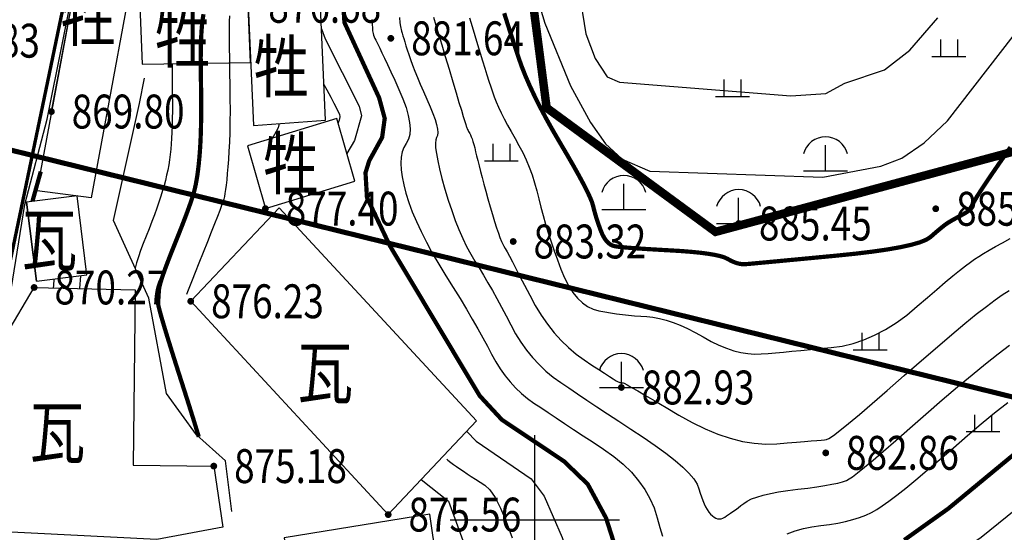
# Model space of a CAD drawing. Extents: x 13854655 to 36408684, y -33808988 to 3091014.
# Drawn here: x 36404570 to 36404628, y 3090499 to 3090530 of the extents above; entities that cross this region are included whole.
import ezdxf
from ezdxf.enums import TextEntityAlignment as Align

# ---------------------------------------------------------------- set-up
doc = ezdxf.new("R2010")
doc.units = 0
doc.layers.get('0').update_dxf_attribs({"linetype": 'CONTINUOUS'})
for name, color, linetype in [('DLDW', 11, 'CONTINUOUS'), ('DLSS', 250, 'CONTINUOUS'), ('DMTZ', 251, 'CONTINUOUS'), ('GCD', 252, 'CONTINUOUS'), ('JMD', 6, 'CONTINUOUS'), ('TK', 7, 'CONTINUOUS'), ('ZBTZ', 253, 'CONTINUOUS'), ('计曲线', 252, 'CONTINUOUS'), ('首曲线', 253, 'CONTINUOUS')]:
    doc.layers.add(name, color=color, linetype=linetype)
doc.styles.add('HZ', font='txt', dxfattribs={"width": 0.8})
doc.linetypes.add('10421', pattern='A,2,[150,AAA.SHX,S=1,R=0,X=0,Y=1],1e-11', length=2)
doc.linetypes.add('10422', pattern='A,2,[150,AAA.SHX,S=1,R=0,X=0,Y=1],2,[177,AAA.SHX,S=1,R=0,X=0,Y=0.8],1e-09', length=4)

# ---------------------------------------------------------------- blocks, each defined once
blk = doc.blocks.new('gc110')
for p, q in [((0, 0), (0, 1.508)), ((-1.3, 0), (1.3, 0))]:
    blk.add_line(p, q)
blk.add_arc((0, 0.655), 1.345, 14.86282, 165.13718)
blk = doc.blocks.new('gc119')
for p, q in [((-0.5, 1), (-0.5, 0)), ((0.5, 1), (0.5, 0)), ((-1, 0), (1, 0))]:
    blk.add_line(p, q)
blk = doc.blocks.new('acfgw')
at = {"color": 4}
for p, q in [((0, -5), (0, 5)), ((-5, 0), (5, 0))]:
    blk.add_line(p, q, dxfattribs=at)
blk = doc.blocks.new('GC200')
at = {"linetype": 'Continuous', "const_width": 0.2, "flags": 128}
blk.add_lwpolyline([(-0.1, 0, 1), (0.1, 0, 1)], format="xyb", close=True, dxfattribs=at)

msp = doc.modelspace()

# ---------------------------------------------------------------- linework, layer by layer
at = {"linetype": 'Continuous', "const_width": 0.5, "flags": 128}
msp.add_lwpolyline([(36404670.802139, 3090391.65056), (36404663.729803, 3090417.892987), (36404659.483529, 3090439.274228), (36404656.998528, 3090450.301993), (36404660.067617, 3090459.336085), (36404668.840947, 3090475.69491), (36404671.351473, 3090489.311392), (36404677.331992, 3090509.378115), (36404677.800464, 3090520.946007), (36404667.974575, 3090532.397115), (36404647.728199, 3090535.013637), (36404629.163515, 3090521.995675), (36404610.675408, 3090517.012187), (36404600.696365, 3090524.341091), (36404597.59124, 3090548.178275), (36404603.313499, 3090561.81005), (36404617.399175, 3090576.174507), (36404624.019338, 3090594.86415), (36404626.660496, 3090612.307399), (36404624.026845, 3090627.32112)], dxfattribs=at)
at = {"layer": 'DLSS', "linetype": 'Continuous', "const_width": 0.2, "flags": 128}
msp.add_lwpolyline([(36404568.123605, 3090511.039442), (36404572.611153, 3090532.562733), (36404575.281641, 3090542.281849), (36404578.28762, 3090553.93316), (36404579.211696, 3090556.786699), (36404583.785457, 3090571.874286), (36404585.242128, 3090576.668761), (36404587.528597, 3090582.468472), (36404590.752512, 3090589.680834)], dxfattribs=at)
at = {"layer": 'DMTZ', "linetype": '10422', "flags": 128}
msp.add_lwpolyline([(36404568.883047, 3090512.507664), (36404569.878637, 3090518.624471), (36404571.197832, 3090523.669706), (36404572.984687, 3090532.599454), (36404574.038489, 3090536.606906)], dxfattribs=at)
at = {"layer": 'DMTZ', "linetype": '10421'}
msp.add_lwpolyline([(36404582.095761, 3090500.486905), (36404581.728387, 3090503.496295), (36404580.015088, 3090505.024925), (36404578.240606, 3090507.470734), (36404577.196807, 3090513.098627), (36404575.116376, 3090517.68452), (36404576.646106, 3090524.593935), (36404576.937644, 3090526.085547)], dxfattribs=at)
at = {"layer": 'JMD', "linetype": 'Continuous', "elevation": -199.996, "flags": 128}
for points in [[(36404570.602951, 3090519.4434), (36404573.04, 3090532.579), (36404574.038, 3090536.211), (36404576.961, 3090536.211), (36404573.79686, 3090519.016709)], [(36404583.056, 3090530.367), (36404576.669401, 3090530.367), (36404576.798615, 3090526.922394), (36404583.20323, 3090527.021519)], [(36404583.056, 3090530.367), (36404583.38701, 3090523.296435), (36404587.632, 3090523.611), (36404587.309951, 3090530.750358)], [(36404588.308, 3090523.708), (36404583.023, 3090522.091), (36404584.083, 3090518.387), (36404589.368, 3090520.004)], [(36404569.98, 3090518.772), (36404570.564, 3090514.096), (36404573.540873, 3090514.467791), (36404572.956873, 3090519.143791)], [(36404584.893, 3090518.442), (36404579.674, 3090512.913), (36404591.336, 3090500.313), (36404596.555, 3090505.842)], [(36404576.386, 3090513.585), (36404576.26223, 3090503.240033), (36404581.035, 3090503.177), (36404581.559, 3090499.577), (36404577.671, 3090498.836), (36404567.876, 3090499.328), (36404568.752, 3090510.89), (36404570.422, 3090513.728)], [(36404585.194, 3090498.945), (36404587.881, 3090480.324), (36404596.478, 3090481.727), (36404593.791, 3090500.348)]]:
    msp.add_lwpolyline(points, close=True, dxfattribs=at)
for points in [[(36404571.442, 3090524.12), (36404573.04, 3090532.579), (36404574.038, 3090536.211), (36404576.961, 3090536.211)], [(36404570.564, 3090514.096), (36404569.98, 3090518.772)]]:
    msp.add_lwpolyline(points, dxfattribs=at)
at = {"layer": 'TK', "linetype": 'Continuous'}
for p, q in [((36404600, 3090495), (36404600, 3090505)), ((36404595, 3090500), (36404605, 3090500))]:
    msp.add_line(p, q, dxfattribs=at)
at = {"layer": '计曲线', "color": 5, "linetype": 'Continuous', "const_width": 0.3, "elevation": 1030, "flags": 128}
msp.add_lwpolyline([(36404838.545513, 3090455.427349), (36404504.141959, 3090537.839128)], dxfattribs=at)
at = {"layer": '计曲线', "linetype": 'Continuous', "const_width": 0.25, "flags": 128}
for points, elevation in [([(36404588.372489, 3090535.471394), (36404588.75129, 3090529.377324), (36404590.800536, 3090524.933511), (36404591.13168, 3090523.715341), (36404590.978336, 3090522.591835), (36404590.214873, 3090521.21036), (36404589.996757, 3090520.505922), (36404590.082401, 3090519.03892), (36404591.440309, 3090516.183732), (36404596.738852, 3090507.334294), (36404598.052327, 3090505.914918), (36404601.721999, 3090503.461253), (36404603.125217, 3090502.107279), (36404604.206639, 3090500.10921), (36404605.529303, 3090495.963507)], 880), ([(36404580.427067, 3090529.870921), (36404580.378904, 3090529.586147), (36404580.338987, 3090529.247066), (36404580.307317, 3090528.853676), (36404580.283893, 3090528.40598), (36404580.268715, 3090527.903976), (36404580.261783, 3090527.347664), (36404580.262583, 3090526.976006)], 875), ([(36404598.191148, 3090529.928034), (36404598.306642, 3090529.55968), (36404598.432247, 3090529.164232), (36404598.567963, 3090528.741688), (36404598.713792, 3090528.29205), (36404598.869732, 3090527.815317), (36404599.035784, 3090527.311489), (36404599.223969, 3090526.779808), (36404599.446306, 3090526.219515), (36404599.702797, 3090525.630611), (36404599.993441, 3090525.013096), (36404600.318239, 3090524.366969), (36404600.677189, 3090523.692231), (36404601.070293, 3090522.988881), (36404601.49755, 3090522.25692), (36404601.916647, 3090521.546245), (36404602.28527, 3090520.906755), (36404602.60342, 3090520.33845), (36404602.871097, 3090519.84133), (36404603.088301, 3090519.415395), (36404603.255031, 3090519.060645), (36404603.371287, 3090518.77708), (36404603.43707, 3090518.564699), (36404603.479877, 3090518.386496), (36404603.527205, 3090518.205463), (36404603.579054, 3090518.021599), (36404603.635423, 3090517.834906), (36404603.696313, 3090517.645383), (36404603.761725, 3090517.45303), (36404603.831657, 3090517.257847), (36404603.90611, 3090517.059834), (36404603.985939, 3090516.871355), (36404604.071999, 3090516.704773), (36404604.164292, 3090516.560089), (36404604.262815, 3090516.437302), (36404604.367571, 3090516.336414), (36404604.478558, 3090516.257422), (36404604.595776, 3090516.200329), (36404604.719226, 3090516.165133), (36404604.881391, 3090516.140061), (36404605.114756, 3090516.113339), (36404605.41932, 3090516.084967), (36404605.795083, 3090516.054946), (36404606.242045, 3090516.023275), (36404606.760206, 3090515.989955), (36404607.349566, 3090515.954985), (36404608.010126, 3090515.918365), (36404608.671991, 3090515.877773), (36404609.265267, 3090515.830889), (36404609.789954, 3090515.777711), (36404610.246053, 3090515.71824), (36404610.633563, 3090515.652475), (36404610.952484, 3090515.580418), (36404611.202817, 3090515.502067), (36404611.38456, 3090515.417423), (36404611.530306, 3090515.335726), (36404611.672642, 3090515.266217), (36404611.81157, 3090515.208897), (36404611.947089, 3090515.163764), (36404612.0792, 3090515.13082), (36404612.207902, 3090515.110063), (36404612.333195, 3090515.101495), (36404612.45508, 3090515.105115), (36404612.643579, 3090515.121435), (36404612.968714, 3090515.150969), (36404613.430487, 3090515.193716), (36404614.028896, 3090515.249677), (36404614.763941, 3090515.318852), (36404615.635624, 3090515.40124), (36404616.643943, 3090515.496841), (36404617.788899, 3090515.605656), (36404618.937657, 3090515.723816), (36404619.957381, 3090515.847453), (36404620.848073, 3090515.976567), (36404621.609731, 3090516.111157), (36404622.242355, 3090516.251224), (36404622.745947, 3090516.396767), (36404623.120505, 3090516.547788), (36404623.366031, 3090516.704285), (36404623.53978, 3090516.856246), (36404623.699012, 3090516.993658), (36404623.843727, 3090517.116523), (36404623.973924, 3090517.224839), (36404624.089604, 3090517.318607), (36404624.190766, 3090517.397826), (36404624.27741, 3090517.462497), (36404624.349537, 3090517.512619), (36404624.420503, 3090517.558204), (36404624.503662, 3090517.609263), (36404624.599016, 3090517.665794), (36404624.706565, 3090517.727798), (36404624.826307, 3090517.795276), (36404624.958244, 3090517.868227), (36404625.102375, 3090517.946651), (36404625.258701, 3090518.030548), (36404625.41035, 3090518.115513), (36404625.540453, 3090518.19714), (36404625.649008, 3090518.275429), (36404625.736016, 3090518.35038), (36404625.801477, 3090518.421993), (36404625.845391, 3090518.490268), (36404625.867758, 3090518.555205), (36404625.868578, 3090518.616805), (36404625.922149, 3090518.761018), (36404626.102768, 3090519.073797), (36404626.410436, 3090519.555143), (36404626.845152, 3090520.205054), (36404627.406916, 3090521.023531), (36404628.095729, 3090522.010574)], 885), ([(36404580.262583, 3090526.976006), (36404580.263098, 3090526.737045), (36404580.272658, 3090526.072119), (36404580.283677, 3090525.399008), (36404580.289366, 3090524.763838), (36404580.289725, 3090524.166608), (36404580.284754, 3090523.607317), (36404580.274454, 3090523.085967), (36404580.258823, 3090522.602557), (36404580.237862, 3090522.157086), (36404580.211572, 3090521.749556), (36404580.18074, 3090521.372104), (36404580.146158, 3090521.01687), (36404580.107825, 3090520.683852), (36404580.06574, 3090520.373052), (36404580.019904, 3090520.084468), (36404579.970318, 3090519.818102), (36404579.91698, 3090519.573953), (36404579.85989, 3090519.35202), (36404579.790478, 3090519.119434), (36404579.700172, 3090518.843323), (36404579.588971, 3090518.523687), (36404579.456875, 3090518.160525), (36404579.303885, 3090517.753839), (36404579.13, 3090517.303627), (36404578.935221, 3090516.80989), (36404578.719547, 3090516.272629), (36404578.507177, 3090515.741079), (36404578.322307, 3090515.264477), (36404578.164939, 3090514.842825), (36404578.035072, 3090514.476122), (36404577.932705, 3090514.164367), (36404577.85784, 3090513.907561), (36404577.810476, 3090513.705704), (36404577.790613, 3090513.558795), (36404577.78449, 3090513.44268), (36404577.778344, 3090513.3332), (36404577.772176, 3090513.230356), (36404577.765986, 3090513.134149), (36404577.759774, 3090513.044578), (36404577.75354, 3090512.961644), (36404577.747284, 3090512.885345), (36404577.741005, 3090512.815683), (36404577.758065, 3090512.682124), (36404577.821822, 3090512.414137), (36404577.932277, 3090512.011722), (36404578.08943, 3090511.474877), (36404578.293282, 3090510.803604), (36404578.543831, 3090509.997903), (36404578.841077, 3090509.057773), (36404579.185022, 3090507.983214), (36404579.528148, 3090506.9091), (36404579.822938, 3090505.970305), (36404580.069392, 3090505.166828), (36404580.146139, 3090504.908)], 875), ([(36404570.812559, 3090520.573177), (36404570.500536, 3090519.457082)], 870), ([(36404570.500536, 3090519.457082), (36404570.320914, 3090518.814578)], 870), ([(36404621.81623, 3090498.809289), (36404624.436026, 3090500.677045), (36404629.244598, 3090504.64769), (36404633.409195, 3090507.533954), (36404638.122377, 3090510.320615), (36404650.41518, 3090517.07649)], 880)]:
    msp.add_lwpolyline(points, dxfattribs=dict(at, elevation=elevation))
at = {"layer": '首曲线', "linetype": 'Continuous', "flags": 128}
for points, elevation in [([(36404597.766818, 3090538.587899), (36404600.581927, 3090529.335858), (36404602.103364, 3090525.629773), (36404603.281312, 3090523.463075), (36404604.176126, 3090522.206831), (36404605.157429, 3090521.298555), (36404606.79155, 3090520.588582), (36404617.002822, 3090520.244494), (36404620.439095, 3090520.88509), (36404621.684878, 3090521.369814), (36404622.998102, 3090522.268196), (36404624.378767, 3090523.580236), (36404629.89349, 3090530.687435)], 886), ([(36404602.182748, 3090533.85361), (36404603.013219, 3090528.70449), (36404603.566884, 3090527.249798), (36404604.262428, 3090526.166258), (36404604.993619, 3090525.84858), (36404615.130146, 3090525.045795), (36404617.19623, 3090525.195576), (36404618.314821, 3090525.804768), (36404620.655979, 3090526.59336), (36404622.14349, 3090527.754927), (36404623.802541, 3090529.659125)], 887), ([(36404581.957988, 3090529.777084), (36404581.948524, 3090529.44745), (36404581.943748, 3090529.027708), (36404581.943659, 3090528.51786), (36404581.948257, 3090527.917904), (36404581.957542, 3090527.227841), (36404581.961582, 3090527.002302)], 876), ([(36404591.999491, 3090529.683384), (36404592.03216, 3090529.362483), (36404592.058854, 3090529.146649), (36404592.079572, 3090529.035884), (36404592.101075, 3090528.965031), (36404592.130121, 3090528.868936), (36404592.166709, 3090528.7476), (36404592.210841, 3090528.601023), (36404592.262515, 3090528.429203), (36404592.321732, 3090528.232142), (36404592.388493, 3090528.00984), (36404592.462796, 3090527.762296), (36404592.549248, 3090527.489132), (36404592.652454, 3090527.189972), (36404592.772414, 3090526.864816), (36404592.909129, 3090526.513662), (36404593.062598, 3090526.136512), (36404593.232821, 3090525.733366), (36404593.419799, 3090525.304223), (36404593.623531, 3090524.849083), (36404593.818087, 3090524.404147), (36404593.977537, 3090524.005614), (36404594.10188, 3090523.653484), (36404594.191117, 3090523.347757), (36404594.245248, 3090523.088433), (36404594.264272, 3090522.875513), (36404594.248191, 3090522.708996), (36404594.197003, 3090522.588882), (36404594.144533, 3090522.456437), (36404594.124607, 3090522.252924), (36404594.137225, 3090521.978344), (36404594.182386, 3090521.632696), (36404594.260091, 3090521.215982), (36404594.370339, 3090520.7282), (36404594.513131, 3090520.169351), (36404594.688467, 3090519.539434), (36404594.88379, 3090518.890713), (36404595.086545, 3090518.275448), (36404595.296733, 3090517.693639), (36404595.514353, 3090517.145287), (36404595.739405, 3090516.630391), (36404595.971889, 3090516.148951), (36404596.211805, 3090515.700968), (36404596.459154, 3090515.286441), (36404596.711843, 3090514.879576), (36404596.967784, 3090514.454577), (36404597.226975, 3090514.011444), (36404597.489417, 3090513.550178), (36404597.755109, 3090513.070777), (36404598.024053, 3090512.573243), (36404598.296246, 3090512.057575), (36404598.571691, 3090511.523774), (36404598.860308, 3090510.995478), (36404599.172021, 3090510.496326), (36404599.50683, 3090510.026319), (36404599.864734, 3090509.585457), (36404600.245733, 3090509.173739), (36404600.649828, 3090508.791165), (36404601.077019, 3090508.437737), (36404601.527305, 3090508.113453), (36404602.007534, 3090507.791917), (36404602.524556, 3090507.446736), (36404603.078371, 3090507.077907), (36404603.668977, 3090506.685432), (36404604.296375, 3090506.269311), (36404604.960566, 3090505.829542), (36404605.661549, 3090505.366128), (36404606.399324, 3090504.879066), (36404607.112429, 3090504.395025), (36404607.739402, 3090503.94067), (36404608.280244, 3090503.516003), (36404608.734954, 3090503.121022), (36404609.103533, 3090502.755728), (36404609.385979, 3090502.42012), (36404609.582294, 3090502.114199), (36404609.692477, 3090501.837966), (36404609.761955, 3090501.585882), (36404609.836155, 3090501.352412), (36404609.915076, 3090501.137555), (36404609.998719, 3090500.941311), (36404610.087083, 3090500.763682), (36404610.180169, 3090500.604665), (36404610.277976, 3090500.464263), (36404610.380505, 3090500.342473), (36404610.485324, 3090500.241194), (36404610.590002, 3090500.16232), (36404610.694539, 3090500.105852), (36404610.798934, 3090500.07179), (36404610.903188, 3090500.060134), (36404611.007301, 3090500.070883), (36404611.111273, 3090500.104039), (36404611.215104, 3090500.1596), (36404611.323401, 3090500.23078), (36404611.440771, 3090500.31079), (36404611.567215, 3090500.399631), (36404611.702732, 3090500.497302), (36404611.847323, 3090500.603804), (36404612.000987, 3090500.719136), (36404612.163725, 3090500.843299), (36404612.335536, 3090500.976292), (36404612.539837, 3090501.109524), (36404612.800046, 3090501.234405), (36404613.116162, 3090501.350933), (36404613.488185, 3090501.459109), (36404613.916115, 3090501.558933), (36404614.399952, 3090501.650405), (36404614.939697, 3090501.733524), (36404615.535348, 3090501.808292), (36404616.128467, 3090501.879559), (36404616.660614, 3090501.952176), (36404617.131788, 3090502.026143), (36404617.54199, 3090502.10146), (36404617.891219, 3090502.178127), (36404618.179476, 3090502.256144), (36404618.40676, 3090502.335512), (36404618.573072, 3090502.416229), (36404618.762592, 3090502.547239), (36404619.059501, 3090502.777481), (36404619.463798, 3090503.106956), (36404619.975485, 3090503.535665), (36404620.594561, 3090504.063606), (36404621.321025, 3090504.690781), (36404622.154879, 3090505.417189), (36404623.096121, 3090506.24283), (36404624.062667, 3090507.085705), (36404624.972429, 3090507.863815), (36404625.825409, 3090508.577161), (36404626.621605, 3090509.225742), (36404627.361019, 3090509.809558), (36404628.04365, 3090510.32861)], 882), ([(36404594.006218, 3090529.694476), (36404594.148121, 3090529.223431), (36404594.311429, 3090528.680654), (36404594.496143, 3090528.066147), (36404594.702262, 3090527.379909), (36404594.929786, 3090526.62194), (36404595.154074, 3090525.874848), (36404595.350484, 3090525.221239), (36404595.519015, 3090524.661115), (36404595.659668, 3090524.194474), (36404595.772443, 3090523.821318), (36404595.85734, 3090523.541645), (36404595.914358, 3090523.355457), (36404595.943498, 3090523.262752), (36404595.960216, 3090523.215518), (36404595.979968, 3090523.165743), (36404596.002754, 3090523.113426), (36404596.028575, 3090523.058567), (36404596.057429, 3090523.001166), (36404596.089317, 3090522.941223), (36404596.12424, 3090522.878739), (36404596.162197, 3090522.813713), (36404596.202964, 3090522.735162), (36404596.246319, 3090522.632105), (36404596.292261, 3090522.50454), (36404596.340789, 3090522.352468), (36404596.391905, 3090522.17589), (36404596.445608, 3090521.974804), (36404596.501898, 3090521.749211), (36404596.560776, 3090521.499112), (36404596.625959, 3090521.222688), (36404596.701166, 3090520.918124), (36404596.786397, 3090520.585419), (36404596.881651, 3090520.224573), (36404596.98693, 3090519.835587), (36404597.102233, 3090519.41846), (36404597.22756, 3090518.973192), (36404597.362911, 3090518.499784), (36404597.498332, 3090518.036702), (36404597.62387, 3090517.622416), (36404597.739524, 3090517.256925), (36404597.845295, 3090516.940228), (36404597.941182, 3090516.672326), (36404598.027186, 3090516.45322), (36404598.103307, 3090516.282908), (36404598.169544, 3090516.161391), (36404598.247014, 3090516.031145), (36404598.356832, 3090515.834644), (36404598.499, 3090515.57189), (36404598.673516, 3090515.242881), (36404598.880382, 3090514.847619), (36404599.119596, 3090514.386102), (36404599.391159, 3090513.858332), (36404599.695071, 3090513.264307), (36404600.025468, 3090512.656021), (36404600.376489, 3090512.085468), (36404600.748133, 3090511.552647), (36404601.140399, 3090511.057558), (36404601.553289, 3090510.600201), (36404601.986801, 3090510.180576), (36404602.440937, 3090509.798683), (36404602.915695, 3090509.454523), (36404603.372471, 3090509.149172), (36404603.77266, 3090508.883708), (36404604.11626, 3090508.65813), (36404604.403274, 3090508.472439), (36404604.633699, 3090508.326634), (36404604.807537, 3090508.220717), (36404604.924787, 3090508.154686), (36404604.98545, 3090508.128541), (36404605.017287, 3090508.122647), (36404605.048062, 3090508.117368), (36404605.077774, 3090508.112704), (36404605.106423, 3090508.108654), (36404605.134009, 3090508.105219), (36404605.160532, 3090508.102398), (36404605.185993, 3090508.100193), (36404605.210391, 3090508.098602), (36404605.282668, 3090508.067686), (36404605.451767, 3090507.977508), (36404605.717688, 3090507.828067), (36404606.08043, 3090507.619363), (36404606.539994, 3090507.351396), (36404607.09638, 3090507.024165), (36404607.749588, 3090506.637672), (36404608.499618, 3090506.191916), (36404609.288829, 3090505.749528), (36404610.059583, 3090505.373138), (36404610.811879, 3090505.062746), (36404611.545717, 3090504.818353), (36404612.261097, 3090504.639958), (36404612.95802, 3090504.527561), (36404613.636485, 3090504.481163), (36404614.296493, 3090504.500764), (36404614.91169, 3090504.55056), (36404615.455727, 3090504.594751), (36404615.928602, 3090504.633336), (36404616.330316, 3090504.666315), (36404616.660869, 3090504.693688), (36404616.920261, 3090504.715455), (36404617.108491, 3090504.731616), (36404617.22556, 3090504.742171), (36404617.368589, 3090504.808057), (36404617.634699, 3090504.99021), (36404618.02389, 3090505.288631), (36404618.536162, 3090505.703319), (36404619.171514, 3090506.234275), (36404619.929948, 3090506.881498), (36404620.811462, 3090507.644989), (36404621.816058, 3090508.524747), (36404622.839439, 3090509.419794), (36404623.777313, 3090510.229152), (36404624.629679, 3090510.95282), (36404625.396537, 3090511.590799), (36404626.077887, 3090512.143088), (36404626.673728, 3090512.609688), (36404627.184062, 3090512.990599), (36404627.608888, 3090513.28582), (36404628.026872, 3090513.554314)], 883), ([(36404596.143696, 3090529.655778), (36404596.29892, 3090529.139581), (36404596.460142, 3090528.602698), (36404596.61992, 3090528.07207), (36404596.770816, 3090527.574637), (36404596.912828, 3090527.110398), (36404597.045957, 3090526.679353), (36404597.170203, 3090526.281503), (36404597.285566, 3090525.916848), (36404597.392045, 3090525.585387), (36404597.489641, 3090525.28712), (36404597.592092, 3090524.997663), (36404597.713137, 3090524.692629), (36404597.852776, 3090524.372018), (36404598.011008, 3090524.035831), (36404598.187834, 3090523.684067), (36404598.383253, 3090523.316727), (36404598.597267, 3090522.93381), (36404598.829873, 3090522.535316), (36404599.063638, 3090522.123993), (36404599.281125, 3090521.702587), (36404599.482334, 3090521.271098), (36404599.667265, 3090520.829527), (36404599.835919, 3090520.377873), (36404599.988294, 3090519.916137), (36404600.124392, 3090519.444318), (36404600.244211, 3090518.962416), (36404600.362118, 3090518.471576), (36404600.492477, 3090517.972941), (36404600.635288, 3090517.466511), (36404600.790551, 3090516.952286), (36404600.958267, 3090516.430266), (36404601.138435, 3090515.900451), (36404601.331054, 3090515.362841), (36404601.536126, 3090514.817437), (36404601.756007, 3090514.298292), (36404601.993051, 3090513.839462), (36404602.247259, 3090513.440947), (36404602.518632, 3090513.102745), (36404602.807168, 3090512.824859), (36404603.112869, 3090512.607286), (36404603.435734, 3090512.450028), (36404603.775763, 3090512.353085), (36404604.125087, 3090512.289263), (36404604.475835, 3090512.231368), (36404604.82801, 3090512.179401), (36404605.181609, 3090512.133362), (36404605.536633, 3090512.093251), (36404605.893083, 3090512.059067), (36404606.250958, 3090512.030811), (36404606.610258, 3090512.008483), (36404606.977329, 3090511.97273), (36404607.358517, 3090511.904198), (36404607.753821, 3090511.802889), (36404608.163242, 3090511.668801), (36404608.586779, 3090511.501935), (36404609.024432, 3090511.302292), (36404609.476202, 3090511.06987), (36404609.942089, 3090510.804669), (36404610.409567, 3090510.542627), (36404610.866112, 3090510.319677), (36404611.311724, 3090510.135821), (36404611.746403, 3090509.991058), (36404612.170149, 3090509.885389), (36404612.582961, 3090509.818812), (36404612.98484, 3090509.791329), (36404613.375786, 3090509.802939), (36404613.777635, 3090509.835998), (36404614.212221, 3090509.87286), (36404614.679544, 3090509.913526), (36404615.179606, 3090509.957996), (36404615.712405, 3090510.00627), (36404616.277942, 3090510.058347), (36404616.876217, 3090510.114229), (36404617.50723, 3090510.173914), (36404618.153123, 3090510.265937), (36404618.79604, 3090510.418832), (36404619.435981, 3090510.632599), (36404620.072946, 3090510.907238), (36404620.706935, 3090511.24275), (36404621.337947, 3090511.639133), (36404621.965984, 3090512.096388), (36404622.591044, 3090512.614516), (36404623.18961, 3090513.13802), (36404623.738163, 3090513.611405), (36404624.236703, 3090514.034672), (36404624.68523, 3090514.407819), (36404625.083745, 3090514.730847), (36404625.432247, 3090515.003757), (36404625.730736, 3090515.226548), (36404625.979213, 3090515.39922), (36404626.223687, 3090515.556259), (36404626.510171, 3090515.732154), (36404626.838665, 3090515.926904), (36404627.209167, 3090516.140509), (36404627.621679, 3090516.372968), (36404628.076201, 3090516.624283)], 884), ([(36404590.378693, 3090529.563863), (36404590.396256, 3090529.267254), (36404590.406319, 3090529.063372), (36404590.408882, 3090528.952217), (36404590.411834, 3090528.883975), (36404590.423064, 3090528.808834), (36404590.442572, 3090528.726793), (36404590.470358, 3090528.637852), (36404590.506421, 3090528.542012), (36404590.550763, 3090528.439272), (36404590.603382, 3090528.329632), (36404590.664279, 3090528.213093), (36404590.74161, 3090528.064496), (36404590.843532, 3090527.858681), (36404590.970044, 3090527.59565), (36404591.121147, 3090527.275402), (36404591.296841, 3090526.897938), (36404591.497125, 3090526.463257), (36404591.722001, 3090525.971359), (36404591.971466, 3090525.422244), (36404592.207234, 3090524.867048), (36404592.391015, 3090524.356904), (36404592.522809, 3090523.891813), (36404592.602616, 3090523.471775), (36404592.630436, 3090523.09679), (36404592.606269, 3090522.766858), (36404592.530115, 3090522.481979), (36404592.401975, 3090522.242153), (36404592.266849, 3090522.005875), (36404592.16974, 3090521.731642), (36404592.110648, 3090521.419453), (36404592.089572, 3090521.069309), (36404592.106512, 3090520.681209), (36404592.161469, 3090520.255154), (36404592.254443, 3090519.791143), (36404592.385434, 3090519.289177), (36404592.55361, 3090518.757138), (36404592.75814, 3090518.202906), (36404592.999024, 3090517.626483), (36404593.276263, 3090517.027868), (36404593.589857, 3090516.407061), (36404593.939805, 3090515.764063), (36404594.326107, 3090515.098873), (36404594.748763, 3090514.411492), (36404595.176673, 3090513.728007), (36404595.578736, 3090513.07451), (36404595.95495, 3090512.450998), (36404596.305318, 3090511.857474), (36404596.629837, 3090511.293936), (36404596.928509, 3090510.760384), (36404597.201334, 3090510.256819), (36404597.448311, 3090509.783241), (36404597.692119, 3090509.336965), (36404597.955437, 3090508.91531), (36404598.238264, 3090508.518274), (36404598.540602, 3090508.145858), (36404598.862449, 3090507.798061), (36404599.203806, 3090507.474885), (36404599.564673, 3090507.176328), (36404599.94505, 3090506.90239), (36404600.350721, 3090506.630775), (36404600.787473, 3090506.339185), (36404601.255304, 3090506.027619), (36404601.754216, 3090505.696078), (36404602.284207, 3090505.344561), (36404602.845279, 3090504.973069), (36404603.43743, 3090504.581602), (36404604.060662, 3090504.17016), (36404604.668961, 3090503.73826), (36404605.216318, 3090503.28542), (36404605.70273, 3090502.811641), (36404606.1282, 3090502.316922), (36404606.492726, 3090501.801263), (36404606.796309, 3090501.264665), (36404607.038948, 3090500.707127), (36404607.220644, 3090500.128649), (36404607.377188, 3090499.560671), (36404607.54437, 3090499.034631)], 881), ([(36404587.388958, 3090528.998892), (36404587.606271, 3090528.421373), (36404589.629606, 3090524.444778), (36404589.759248, 3090523.864854), (36404589.350404, 3090522.416812), (36404588.898653, 3090521.644059)], 879), ([(36404578.581523, 3090526.949988), (36404578.575309, 3090526.777425), (36404578.568653, 3090526.24625), (36404578.573801, 3090525.696567), (36404578.5827, 3090525.152951), (36404578.587295, 3090524.639975), (36404578.587585, 3090524.157641), (36404578.58357, 3090523.705948), (36404578.575251, 3090523.284896), (36404578.562628, 3090522.894485), (36404578.545699, 3090522.534715), (36404578.524467, 3090522.205586), (36404578.497319, 3090521.892713), (36404578.462647, 3090521.581709), (36404578.420449, 3090521.272575), (36404578.370727, 3090520.965311), (36404578.31348, 3090520.659916), (36404578.248707, 3090520.356392), (36404578.17641, 3090520.054737), (36404578.096588, 3090519.754952), (36404578.006823, 3090519.446586), (36404577.904698, 3090519.119188), (36404577.790212, 3090518.772758), (36404577.663366, 3090518.407297), (36404577.524159, 3090518.022803), (36404577.372592, 3090517.619278), (36404577.208664, 3090517.196721), (36404577.032376, 3090516.755133), (36404576.860619, 3090516.318684), (36404576.710285, 3090515.911546), (36404576.581374, 3090515.53372), (36404576.473885, 3090515.185205), (36404576.390504, 3090514.87596)], 874), ([(36404581.961582, 3090527.002302), (36404581.971515, 3090526.447671), (36404581.984654, 3090525.645066), (36404581.991437, 3090524.887701), (36404581.991866, 3090524.175574), (36404581.985938, 3090523.508687), (36404581.973656, 3090522.887038), (36404581.955018, 3090522.310628), (36404581.930025, 3090521.779458), (36404581.898677, 3090521.293526), (36404581.864162, 3090520.851496), (36404581.82967, 3090520.452031), (36404581.7952, 3090520.095129), (36404581.760753, 3090519.780793), (36404581.726329, 3090519.50902), (36404581.691928, 3090519.279812), (36404581.657549, 3090519.093168), (36404581.623193, 3090518.949089), (36404581.574134, 3090518.792283), (36404581.495646, 3090518.567458), (36404581.38773, 3090518.274615), (36404581.250385, 3090517.913754), (36404581.083611, 3090517.484874), (36404580.887409, 3090516.987976), (36404580.661778, 3090516.423059), (36404580.406719, 3090515.790124), (36404580.153735, 3090515.163473), (36404579.93433, 3090514.617409), (36404579.748505, 3090514.15193), (36404579.596258, 3090513.767038), (36404579.477592, 3090513.462732), (36404579.421239, 3090513.314562)], 876), ([(36404587.536745, 3090525.722657), (36404587.709307, 3090525.400678), (36404587.939187, 3090524.968656), (36404588.129064, 3090524.608182), (36404588.278938, 3090524.319255), (36404588.388809, 3090524.101877), (36404588.458677, 3090523.956045), (36404588.479781, 3090523.816713), (36404588.443364, 3090523.618829), (36404588.381695, 3090523.450486)], 878), ([(36404584.901707, 3090523.408678), (36404584.845843, 3090523.161991), (36404584.510491, 3090522.546113)], 877), ([(36404571.579752, 3090514.22286), (36404571.556014, 3090513.853919), (36404571.545413, 3090513.701064)], 871), ([(36404573.153407, 3090514.419399), (36404573.102596, 3090513.663727)], 872), ([(36404595.973822, 3090505.226301), (36404596.539981, 3090504.653509), (36404599.782026, 3090502.42473), (36404600.547703, 3090501.402917), (36404601.616969, 3090498.953754), (36404603.336416, 3090493.376482), (36404604.598098, 3090490.84025), (36404605.551578, 3090489.592373), (36404606.548657, 3090488.734951), (36404607.543047, 3090488.304083), (36404608.039235, 3090488.248607), (36404609.029594, 3090488.457569), (36404609.523766, 3090488.722008), (36404617.72138, 3090494.610205), (36404618.784741, 3090495.149806), (36404621.255157, 3090495.866584), (36404624.044046, 3090497.378254), (36404626.356758, 3090498.983764), (36404630.556094, 3090502.358664), (36404635.156691, 3090505.502306), (36404640.680862, 3090508.812348), (36404645.420347, 3090511.396628)], 879), ([(36404614.89925, 3090499.176141), (36404615.372018, 3090499.34543), (36404615.861549, 3090499.483538), (36404616.367842, 3090499.590467), (36404616.890899, 3090499.666215), (36404617.407528, 3090499.733644), (36404617.89454, 3090499.815612), (36404618.351934, 3090499.91212), (36404618.779712, 3090500.023168), (36404619.177872, 3090500.148756), (36404619.546416, 3090500.288884), (36404619.885342, 3090500.443551), (36404620.194651, 3090500.612759), (36404620.523077, 3090500.824244), (36404620.919354, 3090501.105743), (36404621.383482, 3090501.457256), (36404621.915462, 3090501.878784), (36404622.515293, 3090502.370326), (36404623.182976, 3090502.931882), (36404623.918509, 3090503.563452), (36404624.721894, 3090504.265037), (36404625.550578, 3090504.98446), (36404626.362007, 3090505.669548), (36404627.156181, 3090506.3203), (36404627.933102, 3090506.936716)], 881), ([(36404594.803668, 3090503.584808), (36404594.86574, 3090503.526042), (36404595.027636, 3090503.3921), (36404595.198285, 3090503.269203), (36404595.380281, 3090503.147348), (36404595.576221, 3090503.016532), (36404595.786105, 3090502.876754), (36404596.009932, 3090502.728014), (36404596.247703, 3090502.570313), (36404596.499417, 3090502.403651), (36404596.765074, 3090502.228026), (36404597.044675, 3090502.043441), (36404597.338558, 3090501.767965), (36404597.647063, 3090501.31967), (36404597.970189, 3090500.698555), (36404598.307937, 3090499.904622), (36404598.660307, 3090498.93787)], 878), ([(36404593.291595, 3090502.384754), (36404594.89509, 3090501.111199), (36404596.049501, 3090497.983406), (36404598.352001, 3090489.790564), (36404600.09464, 3090485.562613)], 877)]:
    msp.add_lwpolyline(points, dxfattribs=dict(at, elevation=elevation))

# ---------------------------------------------------------------- block references
at = {"layer": 'DLDW', "linetype": 'Continuous'}
for p in [(36404617.171, 3090520.62, 886.088), (36404605.257, 3090518.338, 885.57), (36404612.038, 3090517.507, 885.453), (36404605.111, 3090507.821, 882.929)]:
    msp.add_blockref('gc110', p, dxfattribs=at)
at = {"layer": 'GCD', "color": 252, "linetype": 'Continuous'}
ref = msp.add_blockref('GC200', (36404583.056, 3090530.367, 876.681), dxfattribs=at)
ref.add_attrib('height', '876.68', dxfattribs={"linetype": 'Continuous', "height": 2, "style": 'HZ', "width": 0.8}).set_placement((36404584.256, 3090530.367, 876.681), align=Align.MIDDLE_LEFT)
ref = msp.add_blockref('GC200', (36404562.901, 3090528.305, 868.827), dxfattribs=at)
ref.add_attrib('height', '868.83', dxfattribs={"linetype": 'Continuous', "height": 2, "style": 'HZ', "width": 0.8}).set_placement((36404564.101, 3090528.305, 868.827), align=Align.MIDDLE_LEFT)
ref = msp.add_blockref('GC200', (36404591.493, 3090528.445, 881.64), dxfattribs=at)
ref.add_attrib('height', '881.64', dxfattribs={"linetype": 'Continuous', "height": 2, "style": 'HZ', "width": 0.8}).set_placement((36404592.693, 3090528.445, 881.64), align=Align.MIDDLE_LEFT)
ref = msp.add_blockref('GC200', (36404571.442, 3090524.12, 869.802), dxfattribs=at)
ref.add_attrib('height', '869.80', dxfattribs={"linetype": 'Continuous', "height": 2, "style": 'HZ', "width": 0.8}).set_placement((36404572.642, 3090524.12, 869.802), align=Align.MIDDLE_LEFT)
ref = msp.add_blockref('GC200', (36404584.083, 3090518.387, 877.395), dxfattribs=at)
ref.add_attrib('height', '877.40', dxfattribs={"linetype": 'Continuous', "height": 2, "style": 'HZ', "width": 0.8}).set_placement((36404585.283, 3090518.387, 877.395), align=Align.MIDDLE_LEFT)
ref = msp.add_blockref('GC200', (36404623.683, 3090518.377, 885.409), dxfattribs=at)
ref.add_attrib('height', '885.41', dxfattribs={"linetype": 'Continuous', "height": 2, "style": 'HZ', "width": 0.8}).set_placement((36404624.883, 3090518.377, 885.409), align=Align.MIDDLE_LEFT)
ref = msp.add_blockref('GC200', (36404612.038, 3090517.507, 885.453), dxfattribs=at)
ref.add_attrib('height', '885.45', dxfattribs={"linetype": 'Continuous', "height": 2, "style": 'HZ', "width": 0.8}).set_placement((36404613.238, 3090517.507, 885.453), align=Align.MIDDLE_LEFT)
ref = msp.add_blockref('GC200', (36404598.722, 3090516.444, 883.323), dxfattribs=at)
ref.add_attrib('height', '883.32', dxfattribs={"linetype": 'Continuous', "height": 2, "style": 'HZ', "width": 0.8}).set_placement((36404599.922, 3090516.444, 883.323), align=Align.MIDDLE_LEFT)
ref = msp.add_blockref('GC200', (36404570.422, 3090513.728, 870.269), dxfattribs=at)
ref.add_attrib('height', '870.27', dxfattribs={"linetype": 'Continuous', "height": 2, "style": 'HZ', "width": 0.8}).set_placement((36404571.622, 3090513.728, 870.269), align=Align.MIDDLE_LEFT)
ref = msp.add_blockref('GC200', (36404579.674, 3090512.913, 876.229), dxfattribs=at)
ref.add_attrib('height', '876.23', dxfattribs={"linetype": 'Continuous', "height": 2, "style": 'HZ', "width": 0.8}).set_placement((36404580.874, 3090512.913, 876.229), align=Align.MIDDLE_LEFT)
ref = msp.add_blockref('GC200', (36404605.111, 3090507.821, 882.929), dxfattribs=at)
ref.add_attrib('height', '882.93', dxfattribs={"linetype": 'Continuous', "height": 2, "style": 'HZ', "width": 0.8}).set_placement((36404606.311, 3090507.821, 882.929), align=Align.MIDDLE_LEFT)
ref = msp.add_blockref('GC200', (36404617.185, 3090503.96, 882.856), dxfattribs=at)
ref.add_attrib('height', '882.86', dxfattribs={"linetype": 'Continuous', "height": 2, "style": 'HZ', "width": 0.8}).set_placement((36404618.385, 3090503.96, 882.856), align=Align.MIDDLE_LEFT)
ref = msp.add_blockref('GC200', (36404581.035, 3090503.177, 875.18), dxfattribs=at)
ref.add_attrib('height', '875.18', dxfattribs={"linetype": 'Continuous', "height": 2, "style": 'HZ', "width": 0.8}).set_placement((36404582.235, 3090503.177, 875.18), align=Align.MIDDLE_LEFT)
ref = msp.add_blockref('GC200', (36404591.336, 3090500.313, 875.559), dxfattribs=at)
ref.add_attrib('height', '875.56', dxfattribs={"linetype": 'Continuous', "height": 2, "style": 'HZ', "width": 0.8}).set_placement((36404592.536, 3090500.313, 875.559), align=Align.MIDDLE_LEFT)
at = {"layer": 'TK', "linetype": 'Continuous'}
msp.add_blockref('acfgw', (36404600, 3090500), dxfattribs=at)
at = {"layer": 'ZBTZ', "linetype": 'Continuous'}
for p in [(36404624.459732, 3090527.379873, 888), (36404611.670751, 3090525.013607), (36404598.021978, 3090521.206994), (36404619.812891, 3090510.050507), (36404626.471224, 3090505.211547)]:
    msp.add_blockref('gc119', p, dxfattribs=at)

# ---------------------------------------------------------------- texts
at = {"layer": 'JMD', "linetype": 'Continuous', "style": 'HZ', "width": 0.8}
for s, p in [('牲', (36404575.24554, 3090529.823869, -199.996)), ('牲', (36404580.827228, 3090528.543929, -199.996)), ('牲', (36404586.663567, 3090526.779458, -199.996)), ('牲', (36404587.22321, 3090521.05617, -199.996)), ('瓦', (36404572.970097, 3090516.529664, -199.996)), ('瓦', (36404589.262083, 3090508.6799, -199.996)), ('瓦', (36404573.443207, 3090505.161983, -199.996))]:
    msp.add_text(s, height=3, dxfattribs=at).set_placement(p, align=Align.MIDDLE_RIGHT)

doc.saveas('drawing.dxf')
